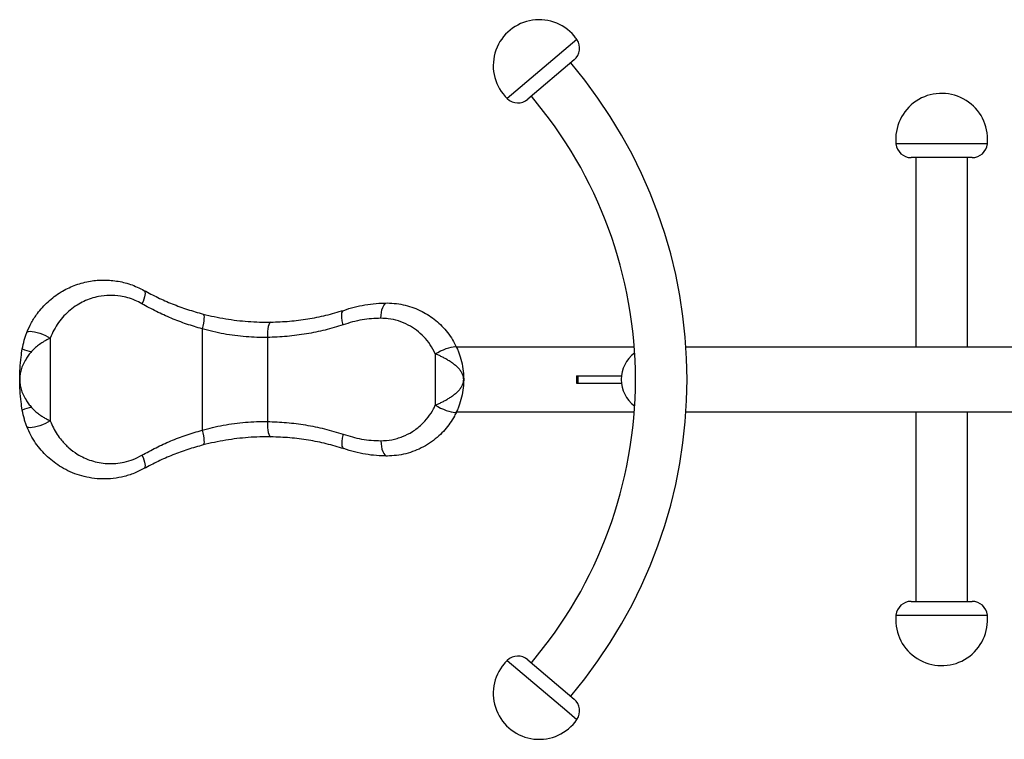
# Model space of a CAD drawing. Units: millimetres. Extents: x 5 to 415, y 5 to 292.
# Drawn here: x 276 to 308, y 174 to 198 of the extents above; entities that cross this region are included whole.
import ezdxf

# ---------------------------------------------------------------- set-up
doc = ezdxf.new("R2010")
doc.units = ezdxf.units.MM

msp = doc.modelspace()

# ---------------------------------------------------------------- linework, layer by layer
at = {"color": 8, "linetype": 'Continuous', "lineweight": 25}
for p, q in [((294.309724, 197.333935), (292.034189, 195.402112)), ((307.712044, 193.924974), (304.727082, 193.924974)), ((304.727082, 178.524974), (305.807318, 178.524974)), ((305.807318, 178.524974), (307.712044, 178.524974)), ((292.034189, 177.047836), (293.979279, 175.396545)), ((293.979279, 175.396545), (294.309724, 175.116013))]:
    msp.add_line(p, q, dxfattribs=at)
at = {"color": 7, "linetype": 'Continuous', "lineweight": 25}
for p, q in [((294.221701, 196.668915), (292.704678, 195.381033)), ((307.214551, 193.474974), (305.224576, 193.474974)), ((305.378399, 193.474974), (305.378399, 187.284974)), ((307.063399, 187.284974), (307.063399, 193.474974)), ((282.070999, 187.880738), (282.070999, 184.56921)), ((277.110081, 187.580072), (277.110081, 184.869876)), ((284.199026, 187.599232), (284.199026, 184.850716)), ((296.180222, 187.284974), (290.387833, 187.284974)), ((328.254748, 187.284974), (297.869379, 187.284974)), ((289.683773, 187.065653), (289.683773, 185.384295)), ((294.292237, 186.349974), (294.292237, 186.099974)), ((294.292237, 186.349974), (294.338999, 186.349974)), ((294.338999, 186.349974), (294.338999, 186.099974)), ((294.338999, 186.349974), (295.759459, 186.349974)), ((294.292237, 186.099974), (294.338999, 186.099974)), ((294.338999, 186.099974), (295.759459, 186.099974)), ((290.38742, 185.164974), (296.180222, 185.164974)), ((297.869379, 185.164974), (328.254747, 185.164974)), ((305.378399, 185.164974), (305.378399, 178.974974)), ((307.063399, 178.974974), (307.063399, 185.164974)), ((305.224576, 178.974974), (305.944733, 178.974974)), ((305.944733, 178.974974), (307.214551, 178.974974)), ((292.704678, 177.068915), (294.001405, 175.968055)), ((294.001405, 175.968055), (294.221701, 175.781033))]:
    msp.add_line(p, q, dxfattribs=at)
at = {"color": 7, "linetype": 'Continuous', "lineweight": 25, "flags": 128}
for points in [[(280.169658, 189.136682), (280.189665, 189.116875), (280.201662, 189.084308), (280.205281, 189.039974), (280.200413, 188.98523), (280.187206, 188.921748), (280.166063, 188.851466), (280.137631, 188.776534), (280.102778, 188.69924)], [(287.907005, 188.224974), (287.910907, 188.322519), (287.922465, 188.416316), (287.941233, 188.502759), (287.966491, 188.578528), (287.997268, 188.640709), (288.032382, 188.686914), (288.070482, 188.715367), (288.110105, 188.724974)], [(282.103399, 188.364686), (282.117688, 188.351631), (282.126915, 188.321542), (282.130744, 188.275506), (282.129038, 188.215189), (282.121858, 188.142774), (282.109464, 188.060879), (282.092304, 187.972468), (282.070999, 187.880738)], [(276.345001, 187.7636), (276.363478, 187.784178), (276.399166, 187.796891), (276.450691, 187.801247), (276.516066, 187.797081), (276.592773, 187.784551), (276.677854, 187.764142), (276.768032, 187.736639), (276.859831, 187.703102), (276.949713, 187.664825), (277.034215, 187.623281), (277.110081, 187.580072)], [(284.315322, 188.099175), (284.291364, 188.089249), (284.268611, 188.060582), (284.247935, 188.01427), (284.230125, 187.952084), (284.215864, 187.876402), (284.205696, 187.79012), (284.200011, 187.696537), (284.199026, 187.599232)], [(289.683773, 187.065653), (289.766521, 187.112626), (289.855729, 187.157683), (289.947758, 187.198983), (290.038851, 187.234843), (290.125291, 187.263798), (290.203552, 187.284667), (290.270438, 187.296598), (290.32322, 187.299104), (290.359745, 187.292084), (290.378522, 187.275823)], [(289.683773, 185.384295), (289.766521, 185.337322), (289.855729, 185.292266), (289.947758, 185.250965), (290.038851, 185.215106), (290.125291, 185.186151), (290.203552, 185.165282), (290.270438, 185.15335), (290.32322, 185.150844), (290.359745, 185.157864), (290.378522, 185.174125)], [(277.110081, 184.869876), (277.034215, 184.826667), (276.949713, 184.785124), (276.859831, 184.746846), (276.768032, 184.713309), (276.677854, 184.685806), (276.592773, 184.665397), (276.516066, 184.652868), (276.450691, 184.648701), (276.399166, 184.653058), (276.363478, 184.66577), (276.345001, 184.686348)], [(284.199026, 184.850716), (284.200011, 184.753411), (284.205696, 184.659828), (284.215864, 184.573546), (284.230125, 184.497865), (284.247935, 184.435678), (284.268611, 184.389366), (284.291364, 184.360699), (284.315322, 184.350773)], [(282.070999, 184.56921), (282.092304, 184.47748), (282.109464, 184.389069), (282.121858, 184.307174), (282.129038, 184.234759), (282.130744, 184.174442), (282.126915, 184.128406), (282.117688, 184.098317), (282.103399, 184.085262)], [(287.907005, 184.224974), (287.910907, 184.127429), (287.922465, 184.033632), (287.941233, 183.947189), (287.966491, 183.871421), (287.997268, 183.809239), (288.032382, 183.763034), (288.070482, 183.734581), (288.110105, 183.724974)], [(280.102778, 183.750708), (280.137631, 183.673414), (280.166063, 183.598482), (280.187206, 183.528201), (280.200413, 183.464718), (280.205281, 183.409974), (280.201662, 183.365641), (280.189665, 183.333073), (280.169658, 183.313266)]]:
    msp.add_lwpolyline(points, dxfattribs=at)
at = {"color": 7, "linetype": 'Continuous', "lineweight": 25}
for centre, radius, start, end in [((293.074878, 196.482374), 1.5, 40.3297033, 226.0688738), ((293.074878, 196.482374), 1.5, 34.5905328, 40.3297033), ((293.898109, 197.050082), 0.5, 310.3297033, 34.5905328), ((281.919563, 186.224974), 15.985, 319.6702967, 40.3297033), ((306.219563, 194.074974), 1.5, 0, 185.7391705), ((292.381085, 195.7622), 0.5, 226.0688738, 310.3297033), ((281.919563, 186.224974), 14.3, 0, 40.3297033), ((305.224576, 193.974974), 0.5, 185.7391705, 270), ((307.214551, 193.974974), 0.5, 270, 354.2608295), ((306.219563, 194.074974), 1.5, 354.2608295, 0), ((276.60231, 188.10746), 0.972104, 245.2045391, 263.7960623), ((296.812063, 186.224974), 1.06, 125.6922566, 234.3077434), ((281.919563, 186.224974), 14.3, 319.6702967, 0), ((276.60231, 184.342488), 0.972104, 96.2039377, 114.7954609), ((305.224576, 178.474974), 0.5, 90, 174.2608295), ((307.214551, 178.474974), 0.5, 5.7391705, 90), ((306.219563, 178.374974), 1.5, 174.2608295, 180), ((306.219563, 178.374974), 1.5, 180, 5.7391705), ((292.381085, 176.687749), 0.5, 49.6702967, 133.9311262), ((293.074878, 175.967574), 1.5, 139.6702967, 325.4094672), ((293.074878, 175.967574), 1.5, 133.9311262, 139.6702967), ((293.898109, 175.399867), 0.5, 325.4094672, 49.6702967)]:
    msp.add_arc(centre, radius, start, end, dxfattribs=at)
for points, knots in [([(276.345001, 187.7636), (276.392462, 187.871619), (276.488306, 188.089754), (276.66545, 188.359745), (276.849465, 188.585256), (277.034714, 188.771565), (277.237912, 188.93969), (277.451001, 189.083377), (277.668539, 189.202157), (277.889887, 189.298804), (278.121326, 189.375942), (278.353985, 189.430675), (278.583664, 189.463908), (278.810493, 189.477756), (279.040922, 189.472249), (279.272374, 189.446742), (279.50131, 189.401321), (279.728126, 189.335294), (279.952686, 189.24943), (280.097335, 189.174264), (280.169658, 189.136682)], [0, 0, 0, 0, 0.07410704, 0.149653513, 0.206325275, 0.263003137, 0.321703613, 0.380407489, 0.433590481, 0.486773894, 0.54142886, 0.5960828, 0.645572479, 0.695060779, 0.745826147, 0.796589549, 0.846681265, 0.896770983, 0.948386537, 1, 1, 1, 1]), ([(280.169658, 189.136682), (280.319299, 189.057218), (280.61857, 188.898296), (281.094058, 188.692003), (281.58749, 188.508977), (281.931433, 188.412782), (282.103399, 188.364686)], [0, 0, 0, 0, 0.247585845, 0.495156003, 0.747586787, 1, 1, 1, 1]), ([(280.102778, 188.69924), (280.028136, 188.738747), (279.878575, 188.817906), (279.642164, 188.899719), (279.362404, 188.963086), (279.040586, 188.984745), (278.718703, 188.950835), (278.440276, 188.877805), (278.203728, 188.783535), (277.97431, 188.657994), (277.756092, 188.49927), (277.552709, 188.307158), (277.374871, 188.088298), (277.222948, 187.846978), (277.147698, 187.669027), (277.110081, 187.580072)], [0, 0, 0, 0, 0.066827376, 0.133902951, 0.200755591, 0.300315951, 0.399914971, 0.471978406, 0.544264277, 0.616339618, 0.693887468, 0.77170035, 0.849194428, 0.924614414, 1, 1, 1, 1]), ([(282.070999, 187.880738), (281.899256, 187.930706), (281.555758, 188.030646), (281.056217, 188.222523), (280.568524, 188.441812), (280.25803, 188.613429), (280.102778, 188.69924)], [0, 0, 0, 0, 0.247409222, 0.494835005, 0.747408784, 1, 1, 1, 1]), ([(284.315322, 188.099175), (284.51728, 188.106494), (284.921204, 188.121133), (285.520968, 188.199291), (286.114668, 188.314896), (286.500141, 188.428107), (286.692882, 188.484713)], [0, 0, 0, 0, 0.247237477, 0.494485893, 0.747236935, 1, 1, 1, 1]), ([(286.674272, 188.010324), (286.67373, 188.012185), (286.668892, 188.028813), (286.649962, 188.09879), (286.627319, 188.218628), (286.623281, 188.351522), (286.643594, 188.449937), (286.675919, 188.472935), (286.692082, 188.484434)], [0, 0, 0, 0, 0.008078879, 0.072207875, 0.304179388, 0.536127823, 0.768063683, 1, 1, 1, 1]), ([(286.692082, 188.484434), (286.692348, 188.484527), (286.806106, 188.524256), (287.0361, 188.593883), (287.388928, 188.668864), (287.747972, 188.716156), (287.989392, 188.722035), (288.110105, 188.724974)], [0, 0, 0, 0, 0.000579105, 0.247107427, 0.493644447, 0.746817755, 1, 1, 1, 1]), ([(288.110105, 188.724974), (288.212579, 188.721359), (288.412308, 188.714313), (288.704366, 188.658511), (288.98338, 188.573421), (289.24421, 188.45892), (289.484438, 188.31897), (289.703173, 188.157799), (289.905813, 187.971956), (290.088071, 187.761425), (290.250124, 187.530062), (290.335773, 187.360469), (290.378522, 187.275823)], [0, 0, 0, 0, 0.109398119, 0.213222591, 0.317359975, 0.4211793, 0.516830606, 0.612734701, 0.70836208, 0.805488458, 0.902916642, 1, 1, 1, 1]), ([(282.103399, 188.364686), (282.223791, 188.335069), (282.465476, 188.275612), (282.833954, 188.207018), (283.202881, 188.154291), (283.573019, 188.118527), (283.945792, 188.098326), (284.192144, 188.098892), (284.315322, 188.099175)], [0, 0, 0, 0, 0.167318703, 0.335888886, 0.499259435, 0.662626035, 0.831310426, 1, 1, 1, 1]), ([(287.907005, 188.224974), (287.80494, 188.222521), (287.600816, 188.217615), (287.291424, 188.17655), (286.981012, 188.111613), (286.776517, 188.044087), (286.674272, 188.010324)], [0, 0, 0, 0, 0.246647749, 0.493285644, 0.746648408, 1, 1, 1, 1]), ([(289.683773, 187.065653), (289.63173, 187.1666), (289.527616, 187.368549), (289.316199, 187.626052), (289.073233, 187.842417), (288.794778, 188.018496), (288.484434, 188.14579), (288.182109, 188.214759), (287.98728, 188.221993), (287.907005, 188.224974)], [0, 0, 0, 0, 0.145331134, 0.290741046, 0.434508208, 0.578315302, 0.734448186, 0.890584665, 1, 1, 1, 1]), ([(284.199026, 187.599232), (284.083886, 187.598896), (283.85361, 187.598223), (283.498709, 187.618636), (283.139151, 187.656128), (282.777916, 187.712769), (282.420004, 187.786148), (282.187618, 187.849131), (282.070999, 187.880738)], [0, 0, 0, 0, 0.163228392, 0.326453367, 0.494840064, 0.663232192, 0.83099903, 1, 1, 1, 1]), ([(286.674272, 188.010324), (286.477988, 187.951172), (286.085431, 187.832872), (285.472214, 187.708959), (284.843478, 187.623432), (284.41384, 187.607299), (284.199026, 187.599232)], [0, 0, 0, 0, 0.2472172503, 0.4944233899, 0.7472174856, 1, 1, 1, 1]), ([(276.194629, 187.224974), (276.213861, 187.320403), (276.241919, 187.459625), (276.297915, 187.638841), (276.329249, 187.721863), (276.345001, 187.7636)], [0, 0, 0, 0, 0.520059287, 0.758723423, 1, 1, 1, 1]), ([(277.110081, 187.580072), (277.079226, 187.564142), (277.016561, 187.531791), (276.897224, 187.464142), (276.761852, 187.377212), (276.617032, 187.267841), (276.537687, 187.183849), (276.497257, 187.14105)], [0, 0, 0, 0, 0.153945279, 0.312650824, 0.547818641, 0.769585553, 1, 1, 1, 1]), ([(276.110105, 186.224974), (276.110105, 186.226114), (276.110128, 186.34838), (276.117969, 186.592281), (276.147672, 186.924778), (276.180611, 187.135356), (276.194629, 187.224974)], [0, 0, 0, 0, 0.003412851, 0.366112987, 0.730230622, 1, 1, 1, 1]), ([(290.378522, 187.275823), (290.395821, 187.23699), (290.430701, 187.158694), (290.497429, 186.978233), (290.565337, 186.730783), (290.601896, 186.470583), (290.609526, 186.303446), (290.610079, 186.240388), (290.610104, 186.228242), (290.610104, 186.225705), (290.610105, 186.224974)], [0, 0, 0, 0, 0.117347397, 0.236601735, 0.525736955, 0.821737564, 0.966056343, 0.992911393, 0.997956994, 1, 1, 1, 1]), ([(276.497257, 187.14105), (276.46439, 187.100892), (276.398205, 187.020024), (276.303565, 186.879243), (276.216716, 186.718158), (276.153362, 186.547158), (276.117898, 186.383057), (276.11015, 186.278786), (276.110105, 186.2259), (276.110105, 186.224974)], [0, 0, 0, 0, 0.138041741, 0.277985625, 0.470318226, 0.666716165, 0.830796289, 0.997038627, 1, 1, 1, 1]), ([(290.610105, 186.224974), (290.610104, 186.225424), (290.610059, 186.26535), (290.598999, 186.337941), (290.554929, 186.44223), (290.492422, 186.535532), (290.411483, 186.624767), (290.319807, 186.705645), (290.21753, 186.781522), (290.112647, 186.849179), (290.003769, 186.911757), (289.895967, 186.967946), (289.786896, 187.020334), (289.718478, 187.050402), (289.683773, 187.065653)], [0, 0, 0, 0, 0.001393156, 0.123720751, 0.224327927, 0.327475557, 0.419985825, 0.514712432, 0.598938176, 0.685135251, 0.762783911, 0.842296985, 0.92000513, 1, 1, 1, 1]), ([(276.194629, 185.224974), (276.18061, 185.314592), (276.147747, 185.524685), (276.117999, 185.857179), (276.110128, 186.10108), (276.110105, 186.223834), (276.110105, 186.224974)], [0, 0, 0, 0, 0.269769354, 0.632425246, 0.996587149, 1, 1, 1, 1]), ([(276.110105, 186.224974), (276.110105, 186.224049), (276.110149, 186.171835), (276.1178, 186.067569), (276.152849, 185.904696), (276.216151, 185.733032), (276.302458, 185.572464), (276.397797, 185.43048), (276.463959, 185.349602), (276.497257, 185.308899)], [0, 0, 0, 0, 0.002961376, 0.167051771, 0.33328412, 0.525688857, 0.722014351, 0.860097038, 1, 1, 1, 1]), ([(289.683773, 185.384295), (289.717446, 185.399086), (289.785816, 185.429119), (289.894034, 185.481031), (290.002887, 185.537712), (290.110954, 185.599741), (290.2167, 185.667857), (290.318267, 185.743069), (290.410774, 185.824491), (290.491236, 185.912927), (290.554474, 186.006893), (290.598875, 186.111183), (290.610059, 186.184598), (290.610104, 186.224525), (290.610105, 186.224974)], [0, 0, 0, 0, 0.077669852, 0.157703267, 0.235321024, 0.314865073, 0.39905968, 0.485287933, 0.577769313, 0.6725248, 0.773111946, 0.876279475, 0.998606846, 1, 1, 1, 1]), ([(290.610105, 186.224974), (290.610104, 186.224243), (290.610104, 186.221706), (290.610079, 186.20956), (290.609525, 186.146503), (290.601965, 185.98047), (290.565431, 185.72047), (290.497954, 185.473076), (290.430769, 185.291541), (290.395926, 185.213238), (290.378522, 185.174125)], [0, 0, 0, 0, 0.002042914, 0.00708829, 0.033942136, 0.178254449, 0.471083454, 0.763388599, 0.881811553, 1, 1, 1, 1]), ([(276.345001, 184.686348), (276.330295, 184.725197), (276.300673, 184.803454), (276.243867, 184.982346), (276.215002, 185.124583), (276.194629, 185.224974)], [0, 0, 0, 0, 0.224819618, 0.452879057, 1, 1, 1, 1]), ([(276.497257, 185.308899), (276.532506, 185.271104), (276.602987, 185.195533), (276.702219, 185.117832), (276.795425, 185.051519), (276.881776, 184.995784), (276.996372, 184.928836), (277.069431, 184.890954), (277.110081, 184.869876)], [0, 0, 0, 0, 0.202458456, 0.404819037, 0.478797847, 0.639026297, 0.799158641, 1, 1, 1, 1]), ([(287.907005, 184.224974), (288.026075, 184.231126), (288.20653, 184.240449), (288.441016, 184.298047), (288.669976, 184.37573), (288.888152, 184.486422), (289.089772, 184.627285), (289.265969, 184.777188), (289.454478, 184.985291), (289.598523, 185.205658), (289.665505, 185.346015), (289.683773, 185.384295)], [0, 0, 0, 0, 0.162189148, 0.245803745, 0.329418309, 0.492363476, 0.57648266, 0.660596964, 0.801257244, 0.94579556, 1, 1, 1, 1]), ([(290.378522, 185.174125), (290.355232, 185.126265), (290.29126, 184.994805), (290.164859, 184.792844), (289.995444, 184.575808), (289.794779, 184.369948), (289.561549, 184.181837), (289.296709, 184.017605), (289.015398, 183.887555), (288.721101, 183.795039), (288.418342, 183.736213), (288.212734, 183.728716), (288.110105, 183.724974)], [0, 0, 0, 0, 0.054482194, 0.149647672, 0.245127209, 0.340330562, 0.45036504, 0.560810707, 0.670878336, 0.780463653, 0.890418198, 1, 1, 1, 1]), ([(280.169658, 183.313266), (280.050485, 183.253924), (279.812116, 183.135228), (279.443048, 183.030177), (279.079603, 182.976391), (278.726813, 182.971107), (278.386002, 183.009566), (278.061845, 183.0889), (277.756811, 183.203405), (277.479545, 183.347206), (277.231242, 183.514519), (277.011059, 183.699272), (276.808264, 183.909436), (276.627193, 184.145399), (276.467753, 184.403713), (276.385866, 184.592256), (276.345001, 184.686348)], [0, 0, 0, 0, 0.084343572, 0.168702506, 0.245587339, 0.322785674, 0.399704092, 0.471972681, 0.544466441, 0.616738872, 0.679910916, 0.743232893, 0.806384366, 0.870875917, 0.935561205, 1, 1, 1, 1]), ([(277.110081, 184.869876), (277.142119, 184.793045), (277.206319, 184.639085), (277.331082, 184.428651), (277.495943, 184.20501), (277.712646, 183.983539), (277.964329, 183.796548), (278.214005, 183.661528), (278.452583, 183.568086), (278.70606, 183.503371), (278.972685, 183.471913), (279.248782, 183.476033), (279.5335, 183.519777), (279.822769, 183.605513), (280.009448, 183.702313), (280.102778, 183.750708)], [0, 0, 0, 0, 0.064943333, 0.130139046, 0.195144326, 0.290764798, 0.386414692, 0.458932628, 0.531664968, 0.604170102, 0.68055654, 0.757221756, 0.83356037, 0.916788486, 1, 1, 1, 1]), ([(282.070999, 184.56921), (282.183986, 184.599871), (282.409953, 184.661191), (282.761212, 184.734067), (283.1198, 184.79128), (283.482376, 184.830042), (283.843868, 184.851653), (284.080327, 184.851029), (284.199026, 184.850716)], [0, 0, 0, 0, 0.163771682, 0.327531827, 0.496186323, 0.66483511, 0.83175285, 1, 1, 1, 1]), ([(284.199026, 184.850716), (284.409045, 184.842934), (284.829092, 184.82737), (285.453448, 184.744137), (286.071837, 184.62086), (286.473457, 184.500037), (286.674272, 184.439624)], [0, 0, 0, 0, 0.247128506, 0.494267574, 0.747127703, 1, 1, 1, 1]), ([(280.102778, 183.750708), (280.254886, 183.834854), (280.559093, 184.003141), (281.042914, 184.221865), (281.545319, 184.416043), (281.895777, 184.518156), (282.070999, 184.56921)], [0, 0, 0, 0, 0.247541665, 0.495067263, 0.747542614, 1, 1, 1, 1]), ([(284.315322, 184.350773), (284.1931, 184.351081), (283.947662, 184.351699), (283.575809, 184.331619), (283.205611, 184.295984), (282.836668, 184.243389), (282.467269, 184.174698), (282.224692, 184.115075), (282.103399, 184.085262)], [0, 0, 0, 0, 0.167395154, 0.336149939, 0.499525912, 0.662905804, 0.831446697, 1, 1, 1, 1]), ([(286.692882, 183.965235), (286.504323, 184.020705), (286.127214, 184.131642), (285.53829, 184.247819), (284.934492, 184.328044), (284.521709, 184.343197), (284.315322, 184.350773)], [0, 0, 0, 0, 0.247327008, 0.494643004, 0.747327474, 1, 1, 1, 1]), ([(286.674272, 184.439624), (286.67373, 184.437764), (286.668892, 184.421135), (286.649962, 184.351158), (286.627319, 184.231321), (286.623281, 184.098426), (286.643594, 184.000011), (286.675919, 183.977013), (286.692082, 183.965515)], [0, 0, 0, 0, 0.008078879, 0.072207875, 0.304179388, 0.536127823, 0.768063683, 1, 1, 1, 1]), ([(286.674272, 184.439624), (286.773759, 184.406696), (286.972738, 184.340839), (287.280183, 184.275337), (287.59237, 184.232746), (287.802125, 184.227565), (287.907005, 184.224974)], [0, 0, 0, 0, 0.24656554, 0.493141096, 0.74656505, 1, 1, 1, 1]), ([(282.103399, 184.085262), (281.934787, 184.038171), (281.597553, 183.943987), (281.106891, 183.763093), (280.627676, 183.556282), (280.322334, 183.394273), (280.169658, 183.313266)], [0, 0, 0, 0, 0.247456448, 0.494929121, 0.747456059, 1, 1, 1, 1]), ([(288.110105, 183.724974), (287.992538, 183.727763), (287.757409, 183.73334), (287.401471, 183.778977), (287.045343, 183.85342), (286.809137, 183.924634), (286.692348, 183.965422), (286.692082, 183.965515)], [0, 0, 0, 0, 0.246597215, 0.493186403, 0.746308479, 0.999420894, 1, 1, 1, 1])]:
    msp.add_open_spline(points, degree=3, knots=knots, dxfattribs=at)

doc.saveas('drawing.dxf')
